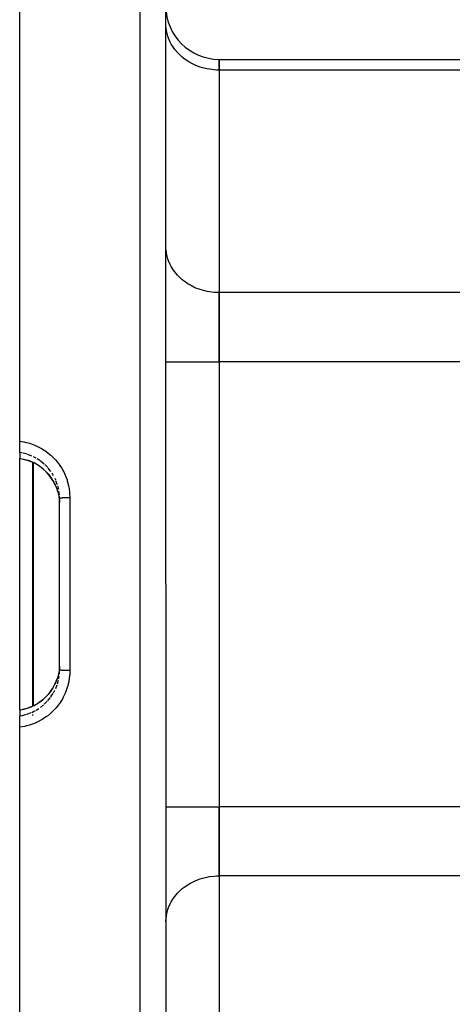
# Model space of a CAD drawing. Units: millimetres. Extents: x -346 to 556, y -380 to 380.
# Drawn here: x 130 to 162, y 2 to 76 of the extents above; entities that cross this region are included whole.
import ezdxf

# ---------------------------------------------------------------- set-up
doc = ezdxf.new("R2010")
doc.units = ezdxf.units.MM
doc.linetypes.add('DASHED', pattern=[9.652, 8.128, -1.524])
doc.layers.add('nevidi', color=4, linetype='DASHED')

msp = doc.modelspace()

# ---------------------------------------------------------------- linework, layer by layer
at = {"color": 2}
for p, q in [((129.868, 44.76), (129.868, 114)), ((140.868, 34), (140.868, 111.684)), ((140.868, 34), (140.868, 111.684)), ((140.873, 75.984), (140.868, 76.147)), ((144.868, 73.486), (172.332, 73.486)), ((144.868, 72.682), (144.868, 73.486)), ((144.868, 73.486), (144.868, 72.682)), ((144.868, 72.682), (144.868, 55.939)), ((144.868, 72.682), (144.868, 55.939)), ((140.868, 69.5), (140.873, 69.5)), ((140.868, 63.5), (140.873, 63.5)), ((140.873, 59.241), (140.868, 59.403)), ((144.868, 50.743), (144.868, 55.939)), ((144.868, 55.939), (144.868, 50.743)), ((144.868, 50.743), (144.868, 17.257)), ((144.868, 50.743), (144.868, 17.257)), ((129.868, 43.905), (129.868, 44.76)), ((129.868, 43.905), (129.868, 43.468)), ((129.868, 43.463), (129.868, 43.468)), ((129.868, 43.463), (130.163, 43.407)), ((129.868, 34), (129.868, 43.463)), ((130.236, 43.388), (130.591, 43.28)), ((132.868, 40.443), (132.864, 40.605)), ((132.868, 34), (132.868, 40.443)), ((132.868, 34), (132.868, 40.443)), ((129.868, 24.537), (129.868, 34)), ((132.868, 27.557), (132.868, 34)), ((132.868, 27.557), (132.868, 34)), ((140.868, 34), (140.868, -43.684)), ((140.868, 34), (140.868, -43.684)), ((132.864, 27.395), (132.868, 27.557)), ((129.868, 24.533), (129.868, 24.537)), ((129.868, 24.532), (129.868, 24.095)), ((129.868, 23.24), (129.868, 24.095)), ((129.868, -46), (129.868, 23.24)), ((144.868, 12.061), (144.868, 17.257)), ((144.868, 17.257), (144.868, 12.061)), ((144.868, 12.061), (144.868, -4.682)), ((144.868, 12.061), (144.868, -4.682)), ((140.868, 8.597), (140.873, 8.759)), ((140.868, 4.5), (140.873, 4.5))]:
    msp.add_line(p, q, dxfattribs=at)
for points in [[(130.639, 43.262), (130.615, 43.271), (130.591, 43.28)], [(132.549, 41.468), (132.367, 41.81), (132.147, 42.131), (131.892, 42.427), (131.607, 42.691), (131.294, 42.923), (130.955, 43.12), (130.639, 43.262)], [(132.69, 41.111), (132.698, 41.087), (132.78, 40.789), (132.792, 40.736), (132.812, 40.635), (132.845, 40.407), (132.851, 40.353), (132.864, 40.172)], [(132.864, 27.829), (132.856, 27.7), (132.851, 27.645), (132.812, 27.365), (132.802, 27.313), (132.791, 27.259), (132.705, 26.936), (132.698, 26.913), (132.688, 26.884), (132.568, 26.574), (132.545, 26.524)], [(130.639, 24.738), (130.954, 24.879), (131.29, 25.074), (131.603, 25.305), (131.89, 25.571), (132.144, 25.864), (132.364, 26.185), (132.548, 26.53), (132.691, 26.89)], [(129.868, 24.537), (130.191, 24.599), (130.591, 24.72)], [(130.591, 24.72), (130.615, 24.729), (130.639, 24.738)]]:
    msp.add_lwpolyline(points, dxfattribs=at)
msp.add_arc((144.868, 77.486), 4, 180, 270, dxfattribs=at)
at = {"layer": 'nevidi', "color": 7, "linetype": 'Continuous'}
for p, q in [((138.938, 34), (138.938, 113.683)), ((173.167, 72.682), (144.868, 72.682)), ((173.167, 55.939), (144.868, 55.939)), ((140.868, 50.743), (144.868, 50.743)), ((173.167, 50.743), (144.868, 50.743)), ((130.437, 43.772), (130.127, 43.857)), ((130.784, 43.64), (130.487, 43.756)), ((130.591, 43.28), (130.589, 43.286)), ((130.851, 34), (130.851, 43.167)), ((130.886, 43.151), (130.886, 34)), ((131.116, 43.471), (130.911, 43.58)), ((131.979, 42.77), (131.755, 42.998)), ((131.293, 42.928), (131.316, 42.913)), ((131.606, 42.696), (131.685, 42.629)), ((132.213, 42.479), (132.014, 42.73)), ((132.413, 42.166), (132.304, 42.344)), ((132.579, 41.835), (132.525, 41.953)), ((132.801, 41.126), (132.737, 41.384)), ((132.854, 40.759), (132.821, 41)), ((133.644, 40.504), (133.644, 34)), ((130.851, 24.831), (130.851, 34)), ((130.886, 34), (130.886, 24.847)), ((133.644, 34), (133.644, 27.496)), ((138.938, -45.683), (138.938, 34)), ((132.709, 26.514), (132.777, 26.772)), ((132.854, 27.241), (132.863, 27.37)), ((132.413, 25.834), (132.51, 26.02)), ((132.545, 26.524), (132.525, 26.48)), ((132.579, 26.165), (132.677, 26.424)), ((131.717, 24.967), (131.944, 25.191)), ((131.116, 24.529), (131.316, 24.654)), ((131.429, 24.733), (131.666, 24.922)), ((130.851, 24.12), (130.851, 24.188)), ((140.868, 17.257), (144.868, 17.257)), ((173.879, 17.257), (144.868, 17.257)), ((168.275, 12.061), (144.868, 12.061))]:
    msp.add_line(p, q, dxfattribs=at)
for points in [[(144.868, 72.682), (144.68, 72.686), (144.493, 72.698), (144.147, 72.739), (143.963, 72.772), (143.627, 72.853), (143.45, 72.908), (143.129, 73.027), (142.962, 73.101), (142.663, 73.257), (142.508, 73.35), (142.236, 73.538), (142.097, 73.648), (141.856, 73.867), (141.736, 73.992), (141.531, 74.237), (141.431, 74.374), (141.266, 74.641), (141.188, 74.789), (141.066, 75.072), (141.011, 75.228), (140.934, 75.522), (140.904, 75.683), (140.873, 75.984)], [(144.868, 55.939), (144.68, 55.943), (144.493, 55.955), (144.147, 55.996), (143.963, 56.029), (143.627, 56.11), (143.45, 56.164), (143.129, 56.284), (142.962, 56.358), (142.663, 56.513), (142.508, 56.606), (142.236, 56.795), (142.097, 56.905), (141.856, 57.124), (141.736, 57.249), (141.531, 57.493), (141.431, 57.631), (141.266, 57.897), (141.188, 58.046), (141.066, 58.329), (141.011, 58.484), (140.934, 58.779), (140.904, 58.94), (140.88, 59.168)], [(129.868, 44.76), (130.191, 44.71), (130.254, 44.697), (130.632, 44.599), (130.692, 44.58), (131.055, 44.443), (131.113, 44.418), (131.461, 44.243), (131.516, 44.211), (131.845, 43.999), (131.897, 43.962), (132.2, 43.718), (132.247, 43.676), (132.522, 43.4), (132.565, 43.353), (132.811, 43.049), (132.848, 42.997), (133.06, 42.669), (133.092, 42.614), (133.102, 42.595), (133.267, 42.267), (133.293, 42.209), (133.432, 41.841), (133.451, 41.781), (133.55, 41.402), (133.563, 41.34), (133.621, 40.955), (133.627, 40.891), (133.644, 40.504)], [(130.076, 43.868), (130.028, 43.878), (129.868, 43.905)], [(129.868, 43.468), (130.028, 43.442), (130.137, 43.419), (130.19, 43.407), (130.479, 43.324), (130.547, 43.301), (130.589, 43.286)], [(130.589, 43.286), (130.611, 43.278), (130.614, 43.277), (130.637, 43.268), (130.639, 43.267)], [(130.639, 43.267), (130.905, 43.15), (130.911, 43.147), (130.955, 43.125)], [(130.639, 43.262), (130.639, 43.262), (130.639, 43.267)], [(131.429, 43.267), (131.316, 43.346), (131.183, 43.43)], [(131.717, 43.033), (131.685, 43.062), (131.471, 43.236)], [(131.89, 42.432), (132.014, 42.297), (132.112, 42.18), (132.145, 42.137), (132.295, 41.926)], [(132.365, 41.816), (132.523, 41.523), (132.525, 41.52), (132.546, 41.474), (132.672, 41.163), (132.69, 41.111)], [(132.709, 41.486), (132.698, 41.52), (132.599, 41.787)], [(133.644, 40.504), (133.643, 40.504), (133.585, 40.504), (133.563, 40.504), (133.549, 40.504), (133.49, 40.504), (133.469, 40.503), (133.455, 40.503), (133.397, 40.502), (133.378, 40.501), (133.365, 40.501), (133.308, 40.499), (133.291, 40.498), (133.278, 40.498), (133.224, 40.495), (133.208, 40.495), (133.196, 40.494), (133.146, 40.491), (133.132, 40.49), (133.121, 40.489), (133.076, 40.486), (133.064, 40.485), (133.055, 40.484), (133.015, 40.48), (133.005, 40.479), (132.997, 40.478), (132.964, 40.473), (132.956, 40.472), (132.949, 40.471), (132.923, 40.466), (132.917, 40.465), (132.912, 40.464), (132.893, 40.459), (132.889, 40.458), (132.886, 40.456), (132.874, 40.451), (132.873, 40.45), (132.871, 40.449), (132.868, 40.443)], [(133.644, 27.496), (133.632, 27.172), (133.627, 27.109), (133.574, 26.723), (133.563, 26.66), (133.469, 26.28), (133.451, 26.219), (133.317, 25.85), (133.293, 25.791), (133.122, 25.441), (133.102, 25.405), (133.092, 25.386), (132.885, 25.056), (132.848, 25.003), (132.607, 24.695), (132.565, 24.647), (132.293, 24.367), (132.247, 24.324), (131.948, 24.076), (131.897, 24.038), (131.571, 23.821), (131.516, 23.789), (131.171, 23.608), (131.113, 23.582), (130.752, 23.44), (130.692, 23.42), (130.316, 23.317), (130.254, 23.303), (129.869, 23.24), (129.868, 23.24)], [(133.644, 27.496), (133.585, 27.496), (133.577, 27.496), (133.563, 27.496), (133.49, 27.496), (133.483, 27.497), (133.469, 27.497), (133.397, 27.498), (133.392, 27.498), (133.378, 27.499), (133.308, 27.501), (133.303, 27.501), (133.29, 27.502), (133.224, 27.505), (133.22, 27.505), (133.208, 27.505), (133.146, 27.509), (133.143, 27.509), (133.132, 27.51), (133.076, 27.514), (133.074, 27.515), (133.064, 27.515), (133.015, 27.52), (133.013, 27.52), (133.005, 27.521), (132.963, 27.527), (132.962, 27.527), (132.955, 27.528), (132.922, 27.534), (132.922, 27.534), (132.916, 27.535), (132.892, 27.541), (132.892, 27.541), (132.889, 27.542), (132.874, 27.549), (132.874, 27.549), (132.873, 27.55), (132.868, 27.557), (132.868, 27.557)], [(132.801, 26.874), (132.812, 26.932), (132.835, 27.09)], [(132.362, 26.18), (132.295, 26.074), (132.175, 25.902), (132.142, 25.859), (132.014, 25.703)], [(131.889, 25.566), (131.685, 25.371), (131.644, 25.336), (131.602, 25.3), (131.335, 25.099), (131.316, 25.087)], [(131.979, 25.23), (132.014, 25.27), (132.182, 25.479)], [(132.213, 25.521), (132.295, 25.641), (132.387, 25.789)], [(130.589, 24.714), (130.479, 24.676), (130.247, 24.607), (130.19, 24.593), (130.028, 24.558), (129.868, 24.532)], [(130.639, 24.733), (130.618, 24.725), (130.614, 24.723), (130.592, 24.715), (130.589, 24.714)], [(130.591, 24.72), (130.591, 24.72), (130.589, 24.714)], [(130.954, 24.874), (130.911, 24.853), (130.648, 24.736), (130.639, 24.733)], [(130.639, 24.738), (130.639, 24.738), (130.639, 24.733)], [(130.784, 24.36), (130.911, 24.42), (131.07, 24.503)], [(129.868, 24.095), (130.025, 24.122), (130.028, 24.122), (130.076, 24.132), (130.387, 24.212)], [(130.437, 24.228), (130.479, 24.242), (130.736, 24.34)], [(140.88, 8.832), (140.904, 9.06), (140.934, 9.221), (141.011, 9.516), (141.066, 9.671), (141.188, 9.954), (141.266, 10.103), (141.431, 10.369), (141.531, 10.507), (141.736, 10.751), (141.856, 10.876), (142.097, 11.095), (142.236, 11.205), (142.508, 11.394), (142.663, 11.487), (142.962, 11.642), (143.129, 11.716), (143.45, 11.836), (143.627, 11.89), (143.963, 11.971), (144.147, 12.004), (144.493, 12.045), (144.68, 12.057), (144.868, 12.061)]]:
    msp.add_lwpolyline(points, dxfattribs=at)

doc.saveas('drawing.dxf')
